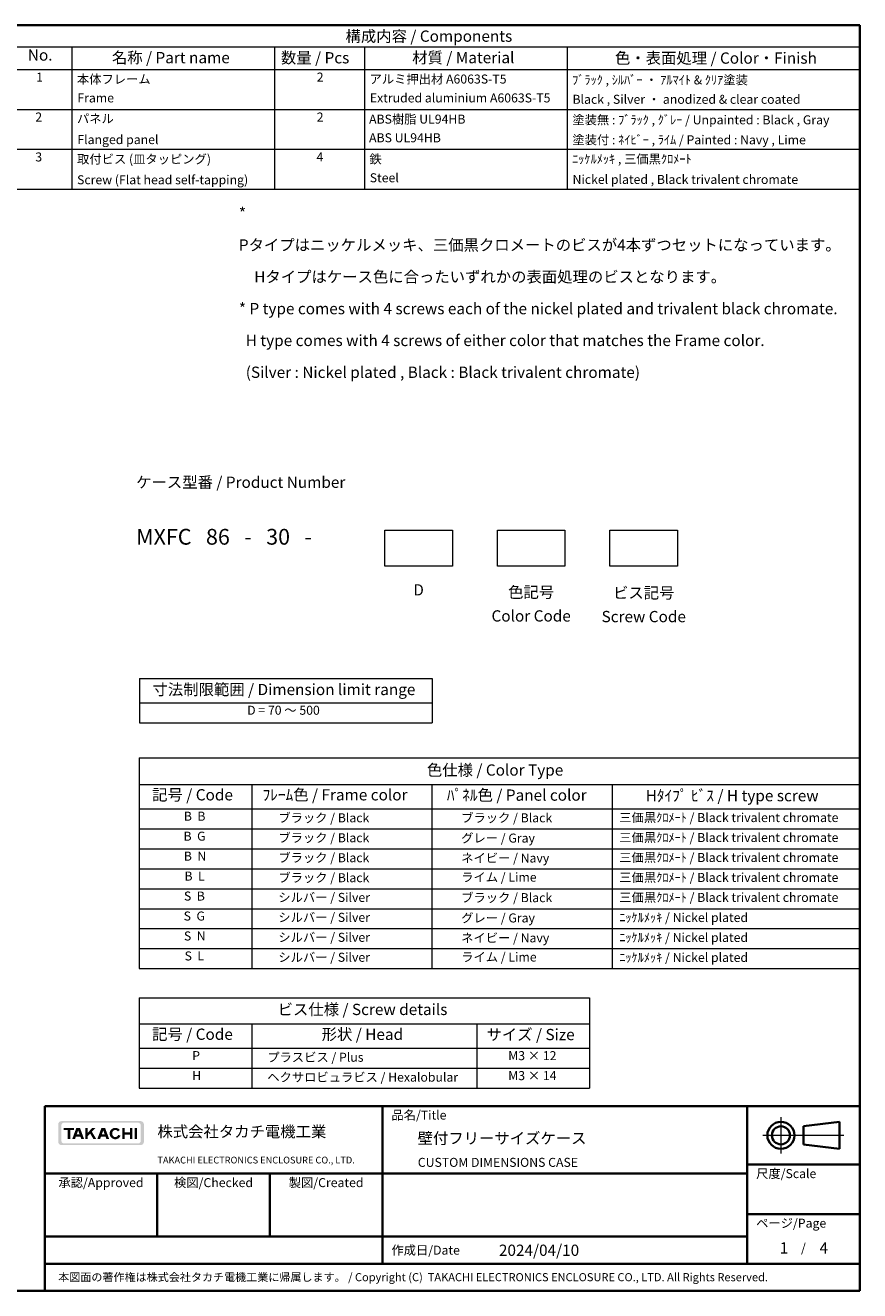
# Model space of a CAD drawing. Units: millimetres. Extents: x 0 to 2767, y 0 to 562.
# Drawn here: x 309 to 586, y 0 to 422 of the extents above; entities that cross this region are included whole.
import ezdxf
from ezdxf.enums import TextEntityAlignment as Align

# ---------------------------------------------------------------- set-up
doc = ezdxf.new("R2010")
doc.units = ezdxf.units.MM
doc.header["$LTSCALE"] = 1.5
for name, color, linetype, lineweight in [('Border (ISO)', 7, 'Continuous', 35), ('Hatch (ISO)', 1, 'Continuous', 18), ('Sketch Geometry (ISO)', 7, 'Continuous', 18), ('Symbol (ISO)', 7, 'Continuous', 18), ('Title (ISO)', 7, 'Continuous', 35)]:
    doc.layers.add(name, color=color, linetype=linetype, lineweight=lineweight)
doc.styles.add('Note Text (TK)', font='MS PGothic.ttf')
doc.styles.add('Note Text (TK2)', font='MS PGothic.ttf')
doc.styles.add('文字スタイル40', font='MS PGothic.ttf')
doc.styles.add('文字スタイル67', font='arial.ttf')

# ---------------------------------------------------------------- blocks, each defined once
blk = doc.blocks.new('図面枠 tk図枠')
at = {"layer": 'Border (ISO)'}
for p, q in [((14.49999999999999, 289), (405.4999999999999, 289)), ((14.49999999999999, 289), (14.50000000000001, 8.000000000000007)), ((405.4999999999999, 289), (405.4999999999999, 8.000000000000007)), ((14.50000000000001, 8.000000000000007), (405.4999999999999, 8.000000000000007))]:
    blk.add_line(p, q, dxfattribs=at)
blk = doc.blocks.new('表題欄 コピー版 tk表題欄')
at = {"layer": 'Hatch (ISO)'}
h = blk.add_hatch(color=256, dxfattribs=at)
edge = h.paths.add_edge_path(flags=0)
edge.add_arc((95.444849922821, 237.346881026017), 0.5958259999999996, 269.9999999999897, 360)
edge.add_line((96.040675922821, 237.3468810260171), (96.04067592282095, 240.7585970260168))
edge.add_arc((95.44484992282096, 240.7585970260169), 0.5958259999999996, 0, 90.0000000000068)
edge.add_line((95.44484992282091, 241.3544230260169), (79.00658192282103, 241.3544230260169))
edge.add_arc((79.00658192282103, 240.7585970260169), 0.5958259999999996, 90, 180)
edge.add_line((78.41075592282102, 240.7585970260168), (78.41075592282081, 237.3468810260171))
edge.add_arc((79.00658192282081, 237.3468810260168), 0.5958259999999996, 180, 270.0000000000205)
edge.add_line((79.00658192282103, 236.7510550260168), (95.44484992282091, 236.751055026017))
edge = h.paths.add_edge_path()
edge.add_line((77.70882392282107, 241.0034570260169), (77.70882392282107, 237.1020210260171))
edge.add_arc((78.41075592282097, 237.102021026017), 0.7019319999998935, 180, 270.000000000008)
edge.add_line((78.41075592282105, 236.4000890260172), (96.04067592282101, 236.4000890260172))
edge.add_arc((96.040675922821, 237.102021026017), 0.7019319999998921, 270, 360)
edge.add_line((96.7426079228209, 237.1020210260171), (96.74260792282098, 241.0034570260169))
edge.add_arc((96.04067592282107, 241.003457026017), 0.7019319999998921, 0, 90.00000000000873)
edge.add_line((96.04067592282095, 241.705389026017), (78.41075592282105, 241.7053890260169))
edge.add_arc((78.41075592282105, 241.0034570260169), 0.7019319999999984, 90.00000000000072, 180)
for points in [[(78.94128592282102, 240.1954190260171), (78.94128592282102, 239.7056990260171), (79.79013392282097, 239.7056990260171), (79.79013392282097, 237.7060090260171), (80.37779792282102, 237.7060090260171), (80.37779792282102, 239.7056990260171), (81.22664592282104, 239.7056990260171), (81.22664592282104, 240.1954190260171)], [(85.55355153134052, 237.7060090260171), (84.81294043548178, 238.9396854897348), (84.28739592282106, 238.3724785432585), (84.28739592282106, 237.7060090260171), (83.76502792282103, 237.7060090260171), (83.76502792282103, 240.1954190260171), (84.28739592282106, 240.1954190260171), (84.28739592282106, 239.1472136578642), (85.2586086041826, 240.1954190260171), (85.97643794456017, 240.1954190260171), (85.18872726044239, 239.3452627384302), (86.172817922821, 237.7060090260171)], [(91.96090243223207, 240.1954190260171), (91.96090243223207, 237.7060090260171), (92.4791894322321, 237.7060090260171), (92.4791894322321, 238.7058540260171), (93.63819343223211, 238.7058540260171), (93.63819343223211, 237.7060090260171), (94.15648043223207, 237.7060090260171), (94.15648043223207, 240.1954190260171), (93.63819343223211, 240.1954190260171), (93.63819343223211, 239.195574026017), (92.4791894322321, 239.195574026017), (92.4791894322321, 240.1954190260171)], [(94.71149643223212, 240.1954190260171), (94.71149643223212, 237.7060090260171), (95.2338644322322, 237.7060090260171), (95.2338644322322, 240.1954190260171)]]:
    blk.add_hatch(color=256, dxfattribs=at).paths.add_polyline_path(points)
h = blk.add_hatch(color=256, dxfattribs=at)
h.paths.add_polyline_path([(82.45967999495221, 238.7589070260171), (81.8218998506899, 238.7589070260171), (82.14078992282104, 239.627313026017)], flags=0)
h.paths.add_polyline_path([(82.64850318183746, 238.2447010260171), (81.63307666380464, 238.2447010260171), (81.43526189659153, 237.7060090260171), (80.81854592282102, 237.7060090260171), (81.73268992282102, 240.1954190260171), (82.54888992282102, 240.1954190260171), (83.46303392282098, 237.7060090260171), (82.84631794905052, 237.7060090260171)])
h = blk.add_hatch(color=256, dxfattribs=at)
h.paths.add_polyline_path([(87.39654585068993, 238.7589070260171), (88.03432599495216, 238.7589070260171), (87.71543592282107, 239.627313026017)], flags=0)
h.paths.add_polyline_path([(87.00990789659151, 237.7060090260171), (87.20772266380467, 238.2447010260171), (88.22314918183736, 238.2447010260171), (88.42096394905047, 237.7060090260171), (89.03767992282091, 237.7060090260171), (88.123535922821, 240.1954190260171), (87.30733592282104, 240.1954190260171), (86.39319192282105, 237.7060090260171)])
h = blk.add_hatch(color=256, dxfattribs=at)
edge = h.paths.add_edge_path()
edge.add_arc((90.39257192282079, 238.9507140260171), 1.273272000000011, 38.55054079078439, 336.5820184016556)
edge.add_line((91.56096443223191, 238.4446700260172), (91.04202846323602, 238.6694270587604))
edge.add_ellipse((90.392571922821, 238.9507140260171), major_axis=(0, -0.7998759999999119), ratio=0.8673469387756529, start_angle=128.5505407907963, end_angle=426.582018401653, ccw=False)
edge.add_line((90.96328818027123, 239.4055047731898), (91.38834540645578, 239.7442231660233))
at = {"layer": 'Title (ISO)'}
for p, q in [((74.70882392282105, 245.052739026017), (255.7088239228211, 245.052739026017)), ((74.70882392282105, 204.052739026017), (74.70882392282105, 245.052739026017)), ((149.7088239228211, 245.052739026017), (149.7088239228211, 210.052739026017)), ((230.7088239228211, 245.052739026017), (230.7088239228211, 210.052739026017)), ((255.7088239228211, 245.052739026017), (255.7088239228211, 204.052739026017)), ((243.2088239228211, 240.552739026017), (251.2088239228211, 241.552739026017)), ((243.2088239228211, 240.552739026017), (243.2088239228211, 236.552739026017)), ((251.2088239228211, 235.552739026017), (251.2088239228211, 241.552739026017)), ((243.2088239228211, 236.552739026017), (251.2088239228211, 235.552739026017)), ((230.7088239228211, 232.052739026017), (255.7088239228211, 232.052739026017)), ((74.70882392282105, 230.052739026017), (230.7088239228211, 230.0527390260171)), ((99.70882392282105, 230.052739026017), (99.70882392282108, 216.052739026017)), ((124.708823922821, 230.052739026017), (124.708823922821, 216.052739026017)), ((230.7088239228211, 221.052739026017), (255.7088239228211, 221.052739026017)), ((74.70882392282105, 216.052739026017), (230.7088239228211, 216.052739026017)), ((255.7088239228211, 210.052739026017), (74.70882392282105, 210.052739026017)), ((74.70882392282105, 204.052739026017), (255.7088239228211, 204.052739026017))]:
    blk.add_line(p, q, dxfattribs=at)
at = {"layer": 'Title (ISO)', "color": 4, "linetype": 'Continuous', "lineweight": 18}
for p, q in [((238.2088239228211, 242.5527390260171), (238.2088239228211, 234.552739026017)), ((252.2088239228211, 238.552739026017), (234.2088239228211, 238.552739026017))]:
    blk.add_line(p, q, dxfattribs=at)
at = {"layer": 'Title (ISO)'}
for radius in [3, 2]:
    blk.add_circle((238.2088239228211, 238.5527390260171), radius, dxfattribs=at)
at = {"layer": 'Title (ISO)', "color": 1, "char_height": 2.000000029802322, "line_spacing_factor": 1.5, "style": 'Note Text (TK)'}
for s, insert, attachment_point in [('\\fＭＳ Ｐゴシック|b0|i0;{\\H2.0000;品名/Title}', (151.708823922821, 243.052739026017), 4), ('\\fＭＳ Ｐゴシック|b0|i0;{\\H2.0000;尺度/Scale}', (232.7088239228211, 230.052739026017), 4), ('\\fＭＳ Ｐゴシック|b0|i0;{\\H2.0000;承認/Approved}', (87.20882392282105, 228.052739026017), 5), ('\\fＭＳ Ｐゴシック|b0|i0;{\\H2.0000;検図/Checked}', (112.208823922821, 228.0527390260171), 5), ('\\fＭＳ Ｐゴシック|b0|i0;{\\H2.0000;製図/Created}', (137.208823922821, 228.052739026017), 5), ('\\fＭＳ Ｐゴシック|b0|i0;{\\H2.0000;ページ/Page}', (232.7088239228211, 219.052739026017), 4), ('\\fＭＳ Ｐゴシック|b0|i0;{\\H2.0000;作成日/Date}', (151.708823922821, 213.052739026017), 4)]:
    blk.add_mtext(s, dxfattribs=dict(at, insert=insert, attachment_point=attachment_point))
at = {"layer": 'Title (ISO)', "color": 7, "line_spacing_factor": 1.5, "style": 'Note Text (TK)'}
for s, insert, char_height, attachment_point in [('株式会社タカチ電機工業', (99.74260792282095, 239.052739026017), 2.5, 4), ('\\fArial|b0|i0;{\\H1.4986;TAKACHI ELECTRONICS ENCLOSURE CO., LTD.}', (99.74260792282095, 233.052739026017), 1.49859994649887, 4), ('\\fＭＳ Ｐゴシック|b0|i0;{\\H2.0000;/}', (243.2088239228211, 213.5527390260171), 2.000000029802322, 5), ('\\fMS PGothic|b0|i0;{\\H1.8000;本図面の著作権は株式会社タカチ電機工業に帰属します。 / Copyright (C)\xa0 TAKACHI ELECTRONICS ENCLOSURE CO., LTD. All Rights Reserved.}', (77.70882392282107, 207.052739026017), 1.800000071525573, 4)]:
    blk.add_mtext(s, dxfattribs=dict(at, insert=insert, char_height=char_height, attachment_point=attachment_point))
at = {"layer": 'Title (ISO)', "color": 7}
for tag, p, height, style in [('<品名>_001', (157.524164831912, 236.6535912987443), 2.5, 'Note Text (TK)'), ('<Title>_001', (157.5696697597652, 231.5520568828656), 2.000000029802322, '文字スタイル67'), ('<型番>_001', (157.402005728811, 219.9930798731327), 3.000000119209289, '文字スタイル40'), ('作成日_001', (175.5895057410029, 211.7814322078352), 2.5, 'Note Text (TK)'), ('<ページ_No.>_001', (237.9488807410029, 212.302739026017), 2.5, 'Note Text (TK)'), ('<総ページ数>_001', (246.7926307410029, 212.302739026017), 2.5, 'Note Text (TK)')]:
    blk.add_attdef(tag, p, '', height=height, dxfattribs=dict(at, style=style))
at = {"layer": 'Title (ISO)', "color": 7, "style": 'Note Text (TK)'}
for tag, p in [('<尺度>', (243.2088239228211, 224.552739026017)), ('<部品サイズ>', (112.208823922821, 213.052739026017))]:
    blk.add_attdef(tag, text='', height=2.5, dxfattribs=at).set_placement(p, align=Align.MIDDLE_CENTER)
blk = doc.blocks.new('構成内容 _ Components')
at = {"layer": 'Symbol (ISO)'}
for p, q in [((405.4999999999999, 289), (215.5, 289)), ((215.5, 289), (215.5, 284.1590641930699)), ((405.4999999999999, 289), (405.4999999999999, 284.1590641930699)), ((405.4999999999999, 284.1590641930699), (215.5, 284.1590641930699)), ((215.5, 284.1590641930699), (215.5, 279.1181283861399)), ((230.5, 284.1590641930699), (230.5, 279.1181283861399)), ((275.5, 284.1590641930699), (275.5, 279.1181283861399)), ((295.5, 284.1590641930699), (295.5, 279.1181283861399)), ((340.5, 284.1590641930699), (340.5, 279.1181283861399)), ((405.4999999999999, 284.1590641930699), (405.4999999999999, 279.1181283861399)), ((405.4999999999999, 279.1181283861399), (215.5, 279.1181283861399)), ((215.5, 279.1181283861399), (215.5, 252.5216376751662)), ((230.5, 279.1181283861399), (230.5, 252.5216376751662)), ((275.5, 279.1181283861399), (275.5, 252.5216376751662)), ((295.5, 279.1181283861399), (295.5, 252.5216376751662)), ((340.5, 279.1181283861399), (340.5, 252.5216376751662)), ((405.4999999999999, 279.1181283861399), (405.4999999999999, 252.5216376751662)), ((405.4999999999999, 270.2526314824819), (215.5, 270.2526314824819)), ((405.4999999999999, 261.3871345788241), (215.5, 261.3871345788241)), ((405.4999999999999, 252.5216376751662), (215.5, 252.5216376751662))]:
    blk.add_line(p, q, dxfattribs=at)
at = {"layer": 'Symbol (ISO)', "color": 7, "attachment_point": 7}
for s, insert, char_height, style in [('構成内容 / Components', (291.3092048936348, 284.5619882218539), 2.5, 'Note Text (TK)'), ('No.', (220.7587610827408, 280.3666663996875), 2.5, 'Note Text (TK)'), ('名称 / Part name', (239.4224211407145, 279.7891810618341), 2.5, 'Note Text (TK)'), ('数量 / Pcs', (276.9680708734958, 279.7599412582814), 2.5, 'Note Text (TK)'), ('材質 / Material', (306.1191459470253, 279.7964910499751), 2.5, 'Note Text (TK)'), ('色・表面処理 / Color・Finish', (351.1452175210928, 279.6941517747939), 2.5, 'Note Text (TK)'), ('1', (222.5970628875163, 275.8666664555669), 2.000000029802322, 'Note Text (TK2)'), ('本体フレーム', (231.6536003955058, 275.4163740582764), 2.000000029802322, 'Note Text (TK2)'), ('2', (284.9178624260929, 275.8725144162774), 2.000000029802322, 'Note Text (TK2)'), ('アルミ押出材 A6063S-T5', (296.6536003955058, 275.4397658638656), 2.000000029802322, 'Note Text (TK2)'), ('ﾌﾞﾗｯｸ , ｼﾙﾊﾞｰ ・ ｱﾙﾏｲﾄ & ｸﾘｱ塗装', (341.640800362547, 275.246783439815), 2.000000029802322, 'Note Text (TK2)'), ('Frame', (231.7560006591764, 271.2526313409209), 2.000000029802322, 'Note Text (TK2)'), ('Extruded aluminium A6063S-T5', (296.7176005602999, 271.2526313409209), 2.000000029802322, 'Note Text (TK2)'), ('Black , Silver ・ anodized & clear coated', (341.7176005602999, 270.9426898702979), 2.000000029802322, 'Note Text (TK2)'), ('2', (222.4178624260928, 267.0070175126195), 2.000000029802322, 'Note Text (TK2)'), ('パネル', (231.6664004284646, 266.6619882591068), 2.000000029802322, 'Note Text (TK2)'), ('2', (284.9178624260929, 267.0070175126195), 2.000000029802322, 'Note Text (TK2)'), ('ABS樹脂 UL94HB', (296.5384000988764, 266.5391812518239), 2.000000029802322, 'Note Text (TK2)'), ('塗装無 : ﾌﾞﾗｯｸ , ｸﾞﾚｰ / Unpainted : Black , Gray', (341.6920004943822, 266.3812865361571), 2.000000029802322, 'Note Text (TK2)'), ('Flanged panel', (231.7560006591764, 261.9953215911984), 2.000000029802322, 'Note Text (TK2)'), ('ABS UL94HB', (296.5384000988764, 262.3988303586841), 2.000000029802322, 'Note Text (TK2)'), ('塗装付 : ﾈｲﾋﾞｰ , ﾗｲﾑ / Painted : Navy , Lime', (341.6920004943822, 261.94853798002), 2.000000029802322, 'Note Text (TK2)'), ('3', (222.4178624260928, 258.1415206089616), 2.000000029802322, 'Note Text (TK2)'), ('取付ビス (皿タッピング)', (231.6920004943823, 257.6678363874555), 2.000000029802322, 'Note Text (TK2)'), ('4', (284.8666622942575, 258.1415206089616), 2.000000029802322, 'Note Text (TK2)'), ('鉄', (296.6152002966293, 257.6678363874555), 2.000000029802322, 'Note Text (TK2)'), ('ﾆｯｹﾙﾒｯｷ , 三価黒ｸﾛﾒｰﾄ', (341.640800362547, 257.6970761910081), 2.000000029802322, 'Note Text (TK2)'), ('Screw (Flat head self-tapping)', (231.6920004943823, 253.0713451549411), 2.000000029802322, 'Note Text (TK2)'), ('Steel', (296.6920004943823, 253.5157895728946), 2.000000029802322, 'Note Text (TK2)'), ('Nickel plated , Black trivalent chromate', (341.7304005932587, 253.1473685696721), 2.000000029802322, 'Note Text (TK2)')]:
    blk.add_mtext(s, dxfattribs=dict(at, insert=insert, char_height=char_height, style=style))
blk = doc.blocks.new('テーブル1')
at = {"layer": 'Symbol (ISO)'}
for p, q in [((245.4854145806688, 73.06774208729954), (345.4854145806688, 73.06774208729954)), ((245.4854145806688, 73.06774208729954), (245.4854145806688, 67.26727423971386)), ((345.4854145806688, 73.06774208729954), (345.4854145806688, 67.26727423971386)), ((245.4854145806688, 67.26727423971386), (345.4854145806688, 67.26727423971386)), ((245.4854145806688, 67.26727423971386), (245.4854145806688, 61.8263384327838)), ((270.4854145806688, 67.26727423971386), (270.4854145806688, 61.8263384327838)), ((320.4854145806688, 67.26727423971386), (320.4854145806688, 61.8263384327838)), ((345.4854145806688, 67.26727423971386), (345.4854145806688, 61.8263384327838)), ((245.4854145806688, 61.8263384327838), (345.4854145806688, 61.8263384327838)), ((245.4854145806688, 61.8263384327838), (245.4854145806688, 52.96084152912587)), ((270.4854145806688, 61.8263384327838), (270.4854145806688, 52.96084152912587)), ((320.4854145806688, 61.8263384327838), (320.4854145806688, 52.96084152912587)), ((345.4854145806688, 61.8263384327838), (345.4854145806688, 52.96084152912587)), ((245.4854145806688, 57.39358998095483), (345.4854145806688, 57.39358998095483)), ((245.4854145806688, 52.96084152912587), (345.4854145806688, 52.96084152912587))]:
    blk.add_line(p, q, dxfattribs=at)
at = {"layer": 'Symbol (ISO)', "color": 7, "attachment_point": 7}
for s, insert, char_height, style in [('ビス仕様 / Screw details', (276.2335322238773, 68.4277421431789), 2.5, 'Note Text (TK)'), ('記号 / Code', (248.3496843229162, 62.9239992321083), 2.5, 'Note Text (TK)'), ('形状 / Head', (286.00002323669, 62.9020695470819), 2.5, 'Note Text (TK)'), ('サイズ / Size', (322.6186899791585, 62.85089984429867), 2.5, 'Note Text (TK)'), ('P', (257.2662385078398, 58.57487652549387), 2.000000029802322, 'Note Text (TK2)'), ('    プラスビス / Plus', (271.4854145806688, 58.21230339450629), 2.000000029802322, 'Note Text (TK2)'), ('M3 × 12', (327.4497333639299, 58.56902854906728), 2.000000029802322, 'Note Text (TK2)'), ('H', (257.2567508840001, 54.14212807366492), 2.000000029802322, 'Note Text (TK2)'), ('    ヘクサロビュラビス / Hexalobular', (271.4854145806688, 53.79125086409839), 2.000000029802322, 'Note Text (TK2)'), ('M3 × 14', (327.4497333639299, 54.13628009723833), 2.000000029802322, 'Note Text (TK2)')]:
    blk.add_mtext(s, dxfattribs=dict(at, insert=insert, char_height=char_height, style=style))
blk = doc.blocks.new('テーブル2')
at = {"layer": 'Symbol (ISO)'}
for p, q in [((245.5, 126.3079353142796), (405.4999999999999, 126.3079353142796)), ((245.5, 126.3079353142796), (245.5, 120.4343679578123)), ((405.4999999999999, 126.3079353142796), (405.4999999999999, 120.4343679578123)), ((245.5, 120.4343679578123), (405.4999999999999, 120.4343679578123)), ((245.5, 120.4343679578123), (245.5, 114.9934321508823)), ((270.5, 120.4343679578123), (270.5, 114.9934321508823)), ((310.5, 120.4343679578123), (310.5, 114.9934321508823)), ((350.5, 120.4343679578123), (350.5, 114.9934321508823)), ((405.4999999999999, 120.4343679578123), (405.4999999999999, 114.9934321508823)), ((245.5, 114.9934321508823), (405.4999999999999, 114.9934321508823)), ((245.5, 114.9934321508823), (245.5, 79.53144453625069)), ((270.5, 114.9934321508823), (270.5, 79.53144453625069)), ((310.5, 114.9934321508823), (310.5, 79.53144453625069)), ((350.5, 114.9934321508823), (350.5, 79.53144453625069)), ((405.4999999999999, 114.9934321508823), (405.4999999999999, 79.53144453625069)), ((245.5, 110.5606836990533), (405.4999999999999, 110.5606836990533)), ((245.5, 106.1279352472244), (405.4999999999999, 106.1279352472244)), ((245.5, 101.6951867953954), (405.4999999999999, 101.6951867953954)), ((245.5, 97.26243834356652), (405.4999999999999, 97.26243834356652)), ((245.5, 92.82968989173754), (405.4999999999999, 92.82968989173754)), ((245.5, 88.39694143990859), (405.4999999999999, 88.39694143990859)), ((245.5, 83.96419298807965), (405.4999999999999, 83.96419298807965)), ((245.5, 79.53144453625069), (405.4999999999999, 79.53144453625069))]:
    blk.add_line(p, q, dxfattribs=at)
at = {"layer": 'Symbol (ISO)', "color": 7, "attachment_point": 7}
for s, insert, char_height, style in [('色仕様 / Color Type', (309.3835211824392, 121.5948358612774), 2.5, 'Note Text (TK)'), ('記号 / Code', (248.3642697422473, 116.0910929502068), 2.5, 'Note Text (TK)'), ('ﾌﾚｰﾑ色 / Frame color', (272.8762927994229, 116.0910929688332), 2.5, 'Note Text (TK)'), ('ﾊﾟﾈﾙ色 / Panel color', (313.8196840798365, 116.0253035691647), 2.5, 'Note Text (TK)'), ('Hﾀｲﾌﾟ ﾋﾞｽ / H type screw', (357.9663621531449, 115.9010345623908), 2.5, 'Note Text (TK)'), ('B  B', (255.3988870741053, 111.7419702435924), 2.000000029802322, 'Note Text (TK2)'), ('        ブラック / Black', (271.5, 111.3852450733153), 2.000000029802322, 'Note Text (TK2)'), ('         ブラック / Black', (311.5, 111.3852450733153), 2.000000029802322, 'Note Text (TK2)'), (' 三価黒ｸﾛﾒｰﾄ / Black trivalent chromate', (351.5, 111.4437246338544), 2.000000029802322, 'Note Text (TK2)'), ('B  G', (255.3345596553011, 107.3092217760473), 2.000000029802322, 'Note Text (TK2)'), ('        ブラック / Black', (271.5, 106.9524966214864), 2.000000029802322, 'Note Text (TK2)'), ('         グレー / Gray', (311.5, 106.8823211767791), 2.000000029802322, 'Note Text (TK2)'), (' 三価黒ｸﾛﾒｰﾄ / Black trivalent chromate', (351.5, 107.0109761820255), 2.000000029802322, 'Note Text (TK2)'), ('B  N', (255.3930392624064, 102.8764733399345), 2.000000029802322, 'Note Text (TK2)'), ('        ブラック / Black', (271.5, 102.5197481696574), 2.000000029802322, 'Note Text (TK2)'), ('         ネイビー / Navy', (311.5, 102.4554206856606), 2.000000029802322, 'Note Text (TK2)'), (' 三価黒ｸﾛﾒｰﾄ / Black trivalent chromate', (351.5, 102.5782277301965), 2.000000029802322, 'Note Text (TK2)'), ('B  L', (255.5450859428568, 98.44372488810552), 2.000000029802322, 'Note Text (TK2)'), ('        ブラック / Black', (271.5, 98.08699971782846), 2.000000029802322, 'Note Text (TK2)'), ('         ライム / Lime', (311.5, 98.20395878302736), 2.000000029802322, 'Note Text (TK2)'), (' 三価黒ｸﾛﾒｰﾄ / Black trivalent chromate', (351.5, 98.14547927836759), 2.000000029802322, 'Note Text (TK2)'), ('S  B', (255.425918803594, 94.01097642056051), 2.000000029802322, 'Note Text (TK2)'), ('        シルバー / Silver', (271.5, 93.71273077065929), 2.000000029802322, 'Note Text (TK2)'), ('         ブラック / Black', (311.5, 93.6542512659995), 2.000000029802322, 'Note Text (TK2)'), (' 三価黒ｸﾛﾒｰﾄ / Black trivalent chromate', (351.5, 93.71273082653865), 2.000000029802322, 'Note Text (TK2)'), ('S  G', (255.3615910867666, 89.57822796873157), 2.000000029802322, 'Note Text (TK2)'), ('        シルバー / Silver', (271.5, 89.27998231883035), 2.000000029802322, 'Note Text (TK2)'), ('         グレー / Gray', (311.5, 89.15132736946332), 2.000000029802322, 'Note Text (TK2)'), (' ﾆｯｹﾙﾒｯｷ / Nickel plated', (351.5, 89.24489461044656), 2.000000029802322, 'Note Text (TK2)'), ('S  N', (255.4200706938718, 85.14547951690261), 2.000000029802322, 'Note Text (TK2)'), ('        シルバー / Silver', (271.5, 84.84723386700139), 2.000000029802322, 'Note Text (TK2)'), ('         ネイビー / Navy', (311.5, 84.72442687834487), 2.000000029802322, 'Note Text (TK2)'), (' ﾆｯｹﾙﾒｯｷ / Nickel plated', (351.5, 84.8121461586176), 2.000000029802322, 'Note Text (TK2)'), ('S  L', (255.5721173743223, 80.71273106507365), 2.000000029802322, 'Note Text (TK2)'), ('        シルバー / Silver', (271.5, 80.41448541517244), 2.000000029802322, 'Note Text (TK2)'), ('         ライム / Lime', (311.5, 80.47296497571156), 2.000000029802322, 'Note Text (TK2)'), (' ﾆｯｹﾙﾒｯｷ / Nickel plated', (351.5, 80.37939770678864), 2.000000029802322, 'Note Text (TK2)')]:
    blk.add_mtext(s, dxfattribs=dict(at, insert=insert, char_height=char_height, style=style))
blk = doc.blocks.new('テーブル3')
at = {"layer": 'Symbol (ISO)'}
for p, q in [((245.5296945094341, 143.9728221493136), (310.5296945094341, 143.9728221493136)), ((245.5296945094341, 143.9728221493136), (245.5296945094341, 138.5318863423836)), ((310.5296945094341, 143.9728221493136), (310.5296945094341, 138.5318863423836)), ((245.5296945094341, 138.5318863423836), (310.5296945094341, 138.5318863423836)), ((245.5296945094341, 138.5318863423836), (245.5296945094341, 134.0991378905546)), ((310.5296945094341, 138.5318863423836), (310.5296945094341, 134.0991378905546)), ((245.5296945094341, 134.0991378905546), (310.5296945094341, 134.0991378905546))]:
    blk.add_line(p, q, dxfattribs=at)
at = {"layer": 'Symbol (ISO)', "color": 7, "attachment_point": 7}
for s, insert, char_height, style in [('寸法制限範囲 / Dimension limit range', (248.4474846332737, 139.47603847108), 2.5, 'Note Text (TK)'), ('D = 70 ～ 500', (269.4636697054304, 135.274576458667), 2.000000029802322, 'Note Text (TK2)')]:
    blk.add_mtext(s, dxfattribs=dict(at, insert=insert, char_height=char_height, style=style))

msp = doc.modelspace()

# ---------------------------------------------------------------- linework, layer by layer
at = {"layer": 'Sketch Geometry (ISO)'}
for p, q in [((428.307795212289, 253.3194422919249), (450.8077952122889, 253.3194422919249)), ((428.307795212289, 241.3194422919249), (428.307795212289, 253.3194422919249)), ((450.8077952122889, 253.3194422919249), (450.8077952122889, 241.3194422919249)), ((465.8077952122889, 241.3194422919249), (465.8077952122889, 253.3194422919249)), ((465.8077952122889, 253.3194422919249), (488.3077952122889, 253.3194422919249)), ((488.3077952122889, 253.3194422919249), (488.3077952122889, 241.3194422919249)), ((503.3077952122889, 241.3194422919249), (503.3077952122889, 253.3194422919249)), ((503.3077952122889, 253.3194422919249), (525.8077952122889, 253.3194422919249)), ((525.8077952122889, 253.3194422919249), (525.8077952122889, 241.3194422919249)), ((450.8077952122889, 241.3194422919249), (428.307795212289, 241.3194422919249)), ((488.3077952122889, 241.3194422919249), (465.8077952122889, 241.3194422919249)), ((525.8077952122889, 241.3194422919249), (503.3077952122889, 241.3194422919249))]:
    msp.add_line(p, q, dxfattribs=at)

# ---------------------------------------------------------------- block references
at = {"xscale": 1.5, "yscale": 1.5, "zscale": 1.5}
for name in ['図面枠 tk図枠', 'テーブル3', 'テーブル2', 'テーブル1']:
    msp.add_blockref(name, (-21.75000000000002, -12.00000000000001), dxfattribs=at)
ref = msp.add_blockref('表題欄 コピー版 tk表題欄', (202.9367641157683, -306.0791085390255), dxfattribs=dict(xscale=1.5, yscale=1.5, zscale=1.5))
ref.add_attrib('<品名>_001', '壁付フリーサイズケース', (439.2230113636363, 48.90127840909087), dxfattribs={"layer": 'Title (ISO)', "color": 7, "height": 3.75, "style": 'Note Text (TK)'})
ref.add_attrib('作成日_001', '2024/04/10', (466.3210227272727, 11.59303977272725), dxfattribs={"layer": 'Title (ISO)', "color": 7, "height": 3.75, "style": 'Note Text (TK)'})
ref.add_attrib('<Title>_001', 'CUSTOM DIMENSIONS CASE', (439.2912687554161, 41.24897678527282), dxfattribs={"layer": 'Title (ISO)', "color": 7, "height": 3.000000044703483, "style": '文字スタイル67'})
ref.add_attrib('<ページ_No.>_001', '1', (559.8600852272726, 12.37499999999999), dxfattribs={"layer": 'Title (ISO)', "color": 7, "height": 3.75, "style": 'Note Text (TK)'})
ref.add_attrib('<総ページ数>_001', '4', (573.1257102272727, 12.37499999999999), dxfattribs={"layer": 'Title (ISO)', "color": 7, "height": 3.75, "style": 'Note Text (TK)'})
at = {"layer": 'Symbol (ISO)', "xscale": 1.5, "yscale": 1.5, "zscale": 1.5}
msp.add_blockref('構成内容 _ Components', (-21.75000000000002, -12.00000000000001), dxfattribs=at)

# ---------------------------------------------------------------- texts
at = {"layer": 'Symbol (ISO)', "color": 7, "insert": (379.6848035195447, 332.4261413254339), "char_height": 3.75, "width": 199.6491193771362, "attachment_point": 4, "line_spacing_factor": 1.695652246475219, "style": 'Note Text (TK)'}
msp.add_mtext('\\fＭＳ Ｐゴシック|b0|i0;* Pタイプはニッケルメッキ、三価黒クロメートのビスが4本ずつセットになっています。\\P\\fＭＳ Ｐゴシック|b0|i0;\u3000Hタイプはケース色に合ったいずれかの表面処理のビスとなります。\\P\\fＭＳ Ｐゴシック|b0|i0;* P type comes with 4 screws each of the nickel plated and trivalent black chromate.\\P\\fＭＳ Ｐゴシック|b0|i0;  H type comes with 4 screws of either color that matches the Frame color.\\P\\fＭＳ Ｐゴシック|b0|i0;  (Silver : Nickel plated , Black : Black trivalent chromate)', dxfattribs=at)
at = {"layer": 'Symbol (ISO)', "color": 7, "char_height": 3.75, "style": 'Note Text (TK)'}
for s, insert, attachment_point, line_spacing_factor in [('ケース型番 / Product Number\\P\\P{\\H1.4x;MXFC   86   -   30   -}', (345.4664590377453, 271.1734953679437), 1, 1.393280625343322), ('\\fＭＳ Ｐゴシック|b0|i0;D', (439.557795212289, 235.319442291925), 2, 1.5), ('\\fＭＳ Ｐゴシック|b0|i0;色記号\\P\\fＭＳ Ｐゴシック|b0|i0;Color Code', (477.057795212289, 234.5518982309795), 2, 1.265217423439025), ('\\fＭＳ Ｐゴシック|b0|i0;ビス記号\\P\\fＭＳ Ｐゴシック|b0|i0;Screw Code', (514.557795212289, 234.332600374887), 2, 1.265217423439025)]:
    msp.add_mtext(s, dxfattribs=dict(at, insert=insert, attachment_point=attachment_point, line_spacing_factor=line_spacing_factor))

doc.saveas('drawing.dxf')
